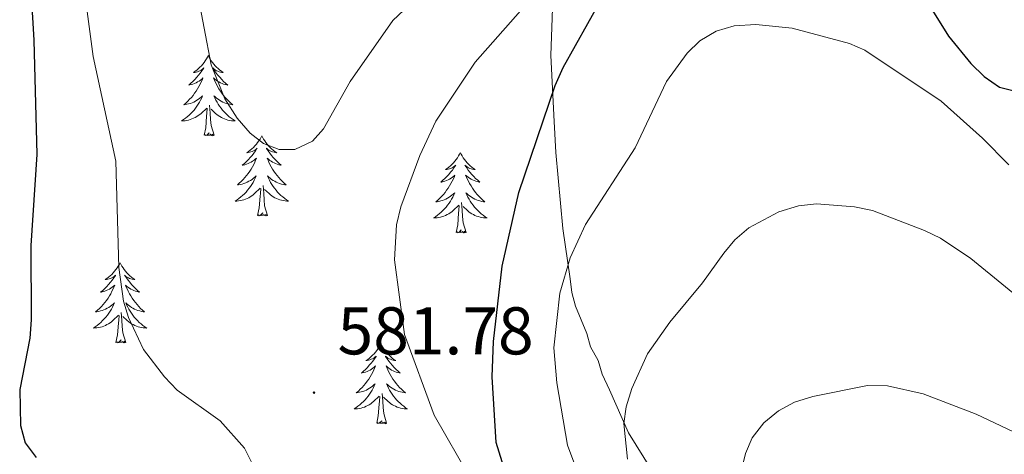
# Model space of a CAD drawing. Units: metres. Extents: x 565770 to 570254, y 4714469 to 4717483.
# Drawn here: x 568521 to 568668, y 4715230 to 4715295 of the extents above; entities that cross this region are included whole.
import ezdxf
from ezdxf.enums import TextEntityAlignment as Align

# ---------------------------------------------------------------- set-up
doc = ezdxf.new("R2010")
doc.units = ezdxf.units.M
doc.header["$MEASUREMENT"] = 0
for name, color, linetype, lineweight in [('Carátula', 7, 'Continuous', 5), ('Level 35', 92, 'Continuous', 0), ('Level 36', 19, 'Continuous', 40), ('Level 4', 36, 'Continuous', 30), ('Level 41', 39, 'Continuous', 0), ('Level 5', 36, 'Continuous', 0), ('Level 7', 1, 'Continuous', 0)]:
    doc.layers.add(name, color=color, linetype=linetype, lineweight=lineweight)
doc.styles.add('Arial', font='ARIAL.TTF', dxfattribs={"height": 0.2})

# ---------------------------------------------------------------- blocks, each defined once
blk = doc.blocks.new('5PATER')
at = {"layer": 'Carátula', "linetype": 'Continuous', "lineweight": 5}
h = blk.add_hatch(color=250, dxfattribs=at)
edge = h.paths.add_edge_path()
edge.add_ellipse((0, 0), major_axis=(-1.33, -1.34), ratio=0.999422, start_angle=0, end_angle=360)

msp = doc.modelspace()

# ---------------------------------------------------------------- linework, layer by layer
at = {"layer": 'Level 35', "color": 92, "linetype": 'Continuous', "lineweight": 0, "ltscale": 0.5}
for points in [[(568600.63, 4715300.94, 579.84), (568600.23, 4715289.7, 577.38), (568600.71, 4715279.89, 572.35), (568600.95, 4715275.28, 569.51), (568602, 4715264.02, 569.51), (568603.08, 4715256.51, 569.51), (568603.34, 4715254.49, 569.51), (568603.9, 4715252.47, 569.51), (568605.59, 4715248.41, 569.51), (568606.15, 4715246.39, 569.51)], [(568606.15, 4715246.39, 569.51), (568607.28, 4715244.36, 569.51), (568607.84, 4715242.34, 569.29), (568608.97, 4715240.02, 568.65), (568611.79, 4715233.65, 566.72), (568615.2, 4715228.14, 566.29), (568616.9, 4715224.66, 565.43), (568622, 4715215.67, 563.5), (568623.69, 4715212.19, 562.64), (568629.36, 4715202.04, 560.28), (568635.03, 4715192.18, 556.42), (568637.31, 4715189.28, 555.56), (568639.01, 4715186.38, 555.56), (568646.39, 4715174.48, 555.56), (568653.5, 4715164.61, 555.56), (568655.79, 4715161.99, 555.14), (568659.2, 4715157.35, 554.06), (568662.6, 4715151.54, 552.78), (568664.57, 4715146.34, 551.06), (568664.84, 4715144.32, 550.2), (568664.82, 4715142.58, 549.13), (568664.51, 4715140.28, 548.49)]]:
    msp.add_polyline3d(points, dxfattribs=at)
at = {"layer": 'Level 36', "color": 92, "linetype": 'Continuous', "lineweight": 0}
for points in [[(568549.3, 4715289.7), (568549.19, 4715289.48), (568549.03, 4715289.21), (568548.86, 4715288.94), (568548.68, 4715288.68), (568548.49, 4715288.44), (568548.28, 4715288.2), (568548.06, 4715287.97), (568547.83, 4715287.76), (568547.59, 4715287.55), (568547.34, 4715287.36), (568547.08, 4715287.18), (568547.28, 4715287.21), (568547.48, 4715287.24), (568547.68, 4715287.3), (568547.88, 4715287.37), (568548.06, 4715287.45), (568548.25, 4715287.55), (568548.42, 4715287.66), (568548.62, 4715287.86), (568548.58, 4715287.79), (568548.35, 4715287.44), (568548.11, 4715287.11), (568547.86, 4715286.78), (568547.59, 4715286.47), (568547.31, 4715286.16), (568547.02, 4715285.87), (568546.71, 4715285.58), (568546.4, 4715285.31), (568546.52, 4715285.34), (568546.77, 4715285.4), (568547.01, 4715285.47), (568547.25, 4715285.56), (568547.48, 4715285.66), (568547.7, 4715285.78), (568547.92, 4715285.91), (568548.12, 4715286.05), (568548.32, 4715286.21), (568548.51, 4715286.38), (568548.42, 4715286.16), (568548.26, 4715285.8), (568548.09, 4715285.44), (568547.91, 4715285.1), (568547.71, 4715284.76), (568547.5, 4715284.42), (568547.27, 4715284.1), (568547.03, 4715283.79), (568546.78, 4715283.49), (568546.52, 4715283.2), (568546.24, 4715282.92), (568545.95, 4715282.64), (568545.66, 4715282.39), (568545.85, 4715282.41), (568546.12, 4715282.46), (568546.38, 4715282.52), (568546.64, 4715282.6), (568546.9, 4715282.7), (568547.14, 4715282.8), (568547.38, 4715282.93), (568547.62, 4715283.06), (568547.84, 4715283.21), (568548.06, 4715283.38), (568548.27, 4715283.55), (568548.46, 4715283.74), (568548.32, 4715283.42)], [(568549.3, 4715289.7), (568549.41, 4715289.48), (568549.56, 4715289.21), (568549.73, 4715288.94), (568549.91, 4715288.68), (568550.11, 4715288.44), (568550.31, 4715288.2), (568550.53, 4715287.97), (568550.76, 4715287.76), (568551, 4715287.55), (568551.25, 4715287.36), (568551.51, 4715287.18), (568551.32, 4715287.21), (568551.11, 4715287.24), (568550.91, 4715287.3), (568550.72, 4715287.37), (568550.53, 4715287.45), (568550.35, 4715287.55), (568550.17, 4715287.66), (568549.97, 4715287.86), (568550.01, 4715287.79), (568550.24, 4715287.44), (568550.48, 4715287.11), (568550.74, 4715286.78), (568551.01, 4715286.47), (568551.29, 4715286.16), (568551.58, 4715285.87), (568551.88, 4715285.58), (568552.2, 4715285.31), (568552.07, 4715285.34), (568551.82, 4715285.4), (568551.58, 4715285.47), (568551.35, 4715285.56), (568551.12, 4715285.66), (568550.89, 4715285.78), (568550.68, 4715285.91), (568550.47, 4715286.05), (568550.27, 4715286.21), (568550.09, 4715286.38), (568550.17, 4715286.16), (568550.33, 4715285.8), (568550.5, 4715285.44), (568550.69, 4715285.1), (568550.89, 4715284.76), (568551.1, 4715284.42), (568551.32, 4715284.1), (568551.56, 4715283.79), (568551.82, 4715283.49), (568552.08, 4715283.2), (568552.35, 4715282.92), (568552.64, 4715282.64), (568552.94, 4715282.39), (568552.74, 4715282.41), (568552.48, 4715282.46), (568552.21, 4715282.52), (568551.95, 4715282.6), (568551.7, 4715282.7), (568551.45, 4715282.8), (568551.21, 4715282.93), (568550.98, 4715283.06), (568550.75, 4715283.21), (568550.53, 4715283.38), (568550.33, 4715283.55), (568550.13, 4715283.74), (568550.27, 4715283.42)], [(568548.32, 4715283.42), (568548.16, 4715283.09), (568548, 4715282.78), (568547.81, 4715282.48), (568547.62, 4715282.18), (568547.41, 4715281.89), (568547.18, 4715281.61), (568546.95, 4715281.34), (568546.7, 4715281.09), (568546.44, 4715280.84), (568546.18, 4715280.61), (568545.9, 4715280.38), (568545.61, 4715280.18), (568545.32, 4715279.98), (568545.58, 4715279.99), (568545.84, 4715280.02), (568546.11, 4715280.06), (568546.37, 4715280.12), (568546.62, 4715280.19), (568546.87, 4715280.28), (568547.12, 4715280.38), (568547.35, 4715280.5), (568547.58, 4715280.63), (568547.8, 4715280.77), (568548.02, 4715280.93), (568548.22, 4715281.1), (568549.07, 4715281.9)], [(568550.27, 4715283.42), (568550.43, 4715283.09), (568550.6, 4715282.78), (568550.78, 4715282.48), (568550.98, 4715282.18), (568551.19, 4715281.89), (568551.41, 4715281.61), (568551.65, 4715281.34), (568551.89, 4715281.09), (568552.15, 4715280.84), (568552.42, 4715280.61), (568552.7, 4715280.38), (568552.99, 4715280.18), (568553.28, 4715279.98), (568553.01, 4715279.99), (568552.75, 4715280.02), (568552.49, 4715280.06), (568552.23, 4715280.12), (568551.97, 4715280.19), (568551.72, 4715280.28), (568551.48, 4715280.38), (568551.24, 4715280.5), (568551.01, 4715280.63), (568550.79, 4715280.77), (568550.58, 4715280.93), (568550.37, 4715281.1), (568549.72, 4715281.72)], [(568548.68, 4715277.85), (568548.92, 4715278.97), (568549.04, 4715280.71), (568549.08, 4715281.14), (568549.15, 4715281.86)], [(568550.15, 4715277.85), (568549.72, 4715279.29), (568549.63, 4715280.19), (568549.58, 4715281.14), (568549.48, 4715282.31)], [(568550.15, 4715277.85), (568549.97, 4715277.78), (568549.96, 4715278.02), (568549.76, 4715277.8), (568549.64, 4715278), (568549.52, 4715277.89), (568549.25, 4715277.84), (568549.45, 4715278.23), (568549.06, 4715277.85), (568548.88, 4715277.8), (568548.84, 4715277.96), (568548.68, 4715277.85)], [(568557.26, 4715277.78), (568557.15, 4715277.56), (568556.99, 4715277.29), (568556.82, 4715277.02), (568556.64, 4715276.76), (568556.45, 4715276.52), (568556.24, 4715276.28), (568556.02, 4715276.05), (568555.79, 4715275.84), (568555.55, 4715275.63), (568555.3, 4715275.44), (568555.04, 4715275.26), (568555.24, 4715275.29), (568555.44, 4715275.32), (568555.64, 4715275.38), (568555.84, 4715275.45), (568556.02, 4715275.53), (568556.21, 4715275.63), (568556.38, 4715275.74), (568556.58, 4715275.94), (568556.54, 4715275.87), (568556.31, 4715275.53), (568556.07, 4715275.19), (568555.82, 4715274.86), (568555.55, 4715274.55), (568555.27, 4715274.24), (568554.98, 4715273.95), (568554.67, 4715273.67), (568554.36, 4715273.4), (568554.48, 4715273.42), (568554.73, 4715273.48), (568554.97, 4715273.55), (568555.21, 4715273.64), (568555.44, 4715273.74), (568555.66, 4715273.86), (568555.88, 4715273.99), (568556.08, 4715274.13), (568556.28, 4715274.29), (568556.47, 4715274.46), (568556.38, 4715274.24), (568556.22, 4715273.88), (568556.05, 4715273.52), (568555.87, 4715273.18), (568555.67, 4715272.84), (568555.46, 4715272.51), (568555.23, 4715272.18), (568554.99, 4715271.87), (568554.74, 4715271.57), (568554.48, 4715271.28), (568554.2, 4715271), (568553.91, 4715270.73), (568553.62, 4715270.47), (568553.81, 4715270.49), (568554.08, 4715270.54), (568554.34, 4715270.6), (568554.6, 4715270.68), (568554.86, 4715270.78), (568555.1, 4715270.88), (568555.34, 4715271.01), (568555.58, 4715271.14), (568555.8, 4715271.3), (568556.02, 4715271.46), (568556.23, 4715271.64), (568556.42, 4715271.82), (568556.28, 4715271.5)], [(568557.26, 4715277.78), (568557.37, 4715277.56), (568557.52, 4715277.29), (568557.69, 4715277.02), (568557.87, 4715276.76), (568558.07, 4715276.52), (568558.27, 4715276.28), (568558.49, 4715276.05), (568558.72, 4715275.84), (568558.96, 4715275.63), (568559.21, 4715275.44), (568559.47, 4715275.26), (568559.28, 4715275.29), (568559.07, 4715275.32), (568558.87, 4715275.38), (568558.68, 4715275.45), (568558.49, 4715275.53), (568558.31, 4715275.63), (568558.13, 4715275.74), (568557.93, 4715275.94), (568557.97, 4715275.87), (568558.2, 4715275.53), (568558.44, 4715275.19), (568558.7, 4715274.86), (568558.97, 4715274.55), (568559.25, 4715274.24), (568559.54, 4715273.95), (568559.84, 4715273.67), (568560.16, 4715273.4), (568560.03, 4715273.42), (568559.78, 4715273.48), (568559.54, 4715273.55), (568559.31, 4715273.64), (568559.08, 4715273.74), (568558.85, 4715273.86), (568558.64, 4715273.99), (568558.43, 4715274.13), (568558.23, 4715274.29), (568558.05, 4715274.46), (568558.13, 4715274.24), (568558.29, 4715273.88), (568558.46, 4715273.52), (568558.65, 4715273.18), (568558.85, 4715272.84), (568559.06, 4715272.51), (568559.28, 4715272.18), (568559.52, 4715271.87), (568559.78, 4715271.57), (568560.04, 4715271.28), (568560.31, 4715271), (568560.6, 4715270.73), (568560.9, 4715270.47), (568560.7, 4715270.49), (568560.44, 4715270.54), (568560.17, 4715270.6), (568559.91, 4715270.68), (568559.66, 4715270.78), (568559.41, 4715270.88), (568559.17, 4715271.01), (568558.94, 4715271.14), (568558.71, 4715271.3), (568558.49, 4715271.46), (568558.29, 4715271.64), (568558.09, 4715271.82), (568558.23, 4715271.5)], [(568586.77, 4715275.27), (568586.66, 4715275.05), (568586.51, 4715274.78), (568586.34, 4715274.51), (568586.16, 4715274.26), (568585.96, 4715274.01), (568585.76, 4715273.77), (568585.54, 4715273.54), (568585.31, 4715273.33), (568585.07, 4715273.12), (568584.82, 4715272.93), (568584.56, 4715272.76), (568584.75, 4715272.78), (568584.96, 4715272.82), (568585.16, 4715272.87), (568585.35, 4715272.94), (568585.54, 4715273.03), (568585.72, 4715273.12), (568585.9, 4715273.24), (568586.1, 4715273.43), (568586.06, 4715273.36), (568585.83, 4715273.02), (568585.59, 4715272.68), (568585.33, 4715272.36), (568585.06, 4715272.04), (568584.78, 4715271.74), (568584.49, 4715271.44), (568584.19, 4715271.16), (568583.87, 4715270.89), (568584, 4715270.91), (568584.24, 4715270.97), (568584.49, 4715271.04), (568584.72, 4715271.13), (568584.95, 4715271.23), (568585.18, 4715271.35), (568585.39, 4715271.48), (568585.6, 4715271.63), (568585.8, 4715271.78), (568585.98, 4715271.95), (568585.9, 4715271.73), (568585.74, 4715271.37), (568585.57, 4715271.02), (568585.38, 4715270.67), (568585.18, 4715270.33), (568584.97, 4715270), (568584.74, 4715269.68), (568584.5, 4715269.36), (568584.25, 4715269.06), (568583.99, 4715268.77), (568583.71, 4715268.49), (568583.43, 4715268.22), (568583.13, 4715267.96), (568583.33, 4715267.98), (568583.59, 4715268.03), (568583.86, 4715268.1), (568584.12, 4715268.17), (568584.37, 4715268.27), (568584.62, 4715268.38), (568584.86, 4715268.5), (568585.09, 4715268.64), (568585.32, 4715268.79), (568585.53, 4715268.95), (568585.74, 4715269.13), (568585.94, 4715269.32), (568585.79, 4715268.99)], [(568586.77, 4715275.27), (568586.88, 4715275.05), (568587.04, 4715274.78), (568587.21, 4715274.51), (568587.39, 4715274.26), (568587.58, 4715274.01), (568587.79, 4715273.77), (568588.01, 4715273.54), (568588.24, 4715273.33), (568588.48, 4715273.12), (568588.73, 4715272.93), (568588.99, 4715272.76), (568588.79, 4715272.78), (568588.59, 4715272.82), (568588.39, 4715272.87), (568588.19, 4715272.94), (568588, 4715273.02), (568587.82, 4715273.12), (568587.65, 4715273.24), (568587.44, 4715273.43), (568587.48, 4715273.36), (568587.72, 4715273.02), (568587.96, 4715272.68), (568588.21, 4715272.36), (568588.48, 4715272.04), (568588.76, 4715271.73), (568589.05, 4715271.44), (568589.36, 4715271.16), (568589.67, 4715270.89), (568589.55, 4715270.91), (568589.3, 4715270.97), (568589.06, 4715271.04), (568588.82, 4715271.13), (568588.59, 4715271.23), (568588.37, 4715271.35), (568588.15, 4715271.48), (568587.94, 4715271.62), (568587.75, 4715271.78), (568587.56, 4715271.95), (568587.65, 4715271.73), (568587.8, 4715271.37), (568587.98, 4715271.02), (568588.16, 4715270.67), (568588.36, 4715270.33), (568588.57, 4715270), (568588.8, 4715269.68), (568589.04, 4715269.36), (568589.29, 4715269.06), (568589.55, 4715268.77), (568589.83, 4715268.49), (568590.12, 4715268.22), (568590.41, 4715267.96), (568590.22, 4715267.98), (568589.95, 4715268.03), (568589.69, 4715268.09), (568589.43, 4715268.17), (568589.17, 4715268.27), (568588.92, 4715268.38), (568588.68, 4715268.5), (568588.45, 4715268.64), (568588.22, 4715268.79), (568588.01, 4715268.95), (568587.8, 4715269.13), (568587.61, 4715269.31), (568587.75, 4715268.99)], [(568556.28, 4715271.5), (568556.12, 4715271.18), (568555.96, 4715270.86), (568555.77, 4715270.56), (568555.58, 4715270.26), (568555.37, 4715269.97), (568555.14, 4715269.69), (568554.91, 4715269.42), (568554.66, 4715269.17), (568554.4, 4715268.92), (568554.13, 4715268.69), (568553.86, 4715268.47), (568553.57, 4715268.26), (568553.28, 4715268.07), (568553.54, 4715268.08), (568553.8, 4715268.1), (568554.07, 4715268.14), (568554.32, 4715268.2), (568554.58, 4715268.27), (568554.83, 4715268.36), (568555.07, 4715268.46), (568555.31, 4715268.58), (568555.54, 4715268.71), (568555.76, 4715268.85), (568555.98, 4715269.01), (568556.18, 4715269.18), (568557.03, 4715269.98)], [(568558.23, 4715271.5), (568558.39, 4715271.18), (568558.56, 4715270.86), (568558.74, 4715270.56), (568558.94, 4715270.26), (568559.15, 4715269.97), (568559.37, 4715269.69), (568559.61, 4715269.42), (568559.85, 4715269.17), (568560.11, 4715268.92), (568560.38, 4715268.69), (568560.66, 4715268.47), (568560.95, 4715268.26), (568561.24, 4715268.07), (568560.97, 4715268.08), (568560.71, 4715268.1), (568560.45, 4715268.14), (568560.19, 4715268.2), (568559.93, 4715268.27), (568559.68, 4715268.36), (568559.44, 4715268.46), (568559.2, 4715268.58), (568558.97, 4715268.71), (568558.75, 4715268.85), (568558.54, 4715269.01), (568558.33, 4715269.18), (568557.68, 4715269.8)], [(568556.64, 4715265.93), (568556.88, 4715267.05), (568557, 4715268.79), (568557.04, 4715269.22), (568557.11, 4715269.95)], [(568558.11, 4715265.93), (568557.68, 4715267.37), (568557.59, 4715268.27), (568557.54, 4715269.22), (568557.44, 4715270.39)], [(568585.79, 4715268.99), (568585.64, 4715268.67), (568585.47, 4715268.35), (568585.29, 4715268.05), (568585.09, 4715267.75), (568584.88, 4715267.46), (568584.66, 4715267.18), (568584.42, 4715266.92), (568584.18, 4715266.66), (568583.92, 4715266.41), (568583.65, 4715266.18), (568583.37, 4715265.96), (568583.08, 4715265.75), (568582.79, 4715265.56), (568583.06, 4715265.57), (568583.32, 4715265.59), (568583.58, 4715265.63), (568583.84, 4715265.69), (568584.1, 4715265.76), (568584.34, 4715265.85), (568584.59, 4715265.95), (568584.83, 4715266.07), (568585.06, 4715266.2), (568585.28, 4715266.34), (568585.49, 4715266.5), (568585.7, 4715266.67), (568586.54, 4715267.47)], [(568587.75, 4715268.99), (568587.9, 4715268.67), (568588.07, 4715268.35), (568588.26, 4715268.05), (568588.45, 4715267.75), (568588.66, 4715267.46), (568588.88, 4715267.18), (568589.12, 4715266.92), (568589.37, 4715266.66), (568589.62, 4715266.41), (568589.89, 4715266.18), (568590.17, 4715265.96), (568590.46, 4715265.75), (568590.75, 4715265.56), (568590.49, 4715265.57), (568590.22, 4715265.59), (568589.96, 4715265.63), (568589.7, 4715265.69), (568589.45, 4715265.76), (568589.2, 4715265.85), (568588.95, 4715265.95), (568588.72, 4715266.07), (568588.48, 4715266.2), (568588.26, 4715266.34), (568588.05, 4715266.5), (568587.85, 4715266.67), (568587.19, 4715267.29)], [(568586.15, 4715263.42), (568586.4, 4715264.54), (568586.51, 4715266.28), (568586.56, 4715266.71), (568586.62, 4715267.44)], [(568587.62, 4715263.42), (568587.19, 4715264.86), (568587.1, 4715265.76), (568587.06, 4715266.71), (568586.95, 4715267.88)], [(568558.11, 4715265.93), (568557.93, 4715265.86), (568557.91, 4715266.1), (568557.72, 4715265.88), (568557.6, 4715266.08), (568557.48, 4715265.97), (568557.21, 4715265.92), (568557.41, 4715266.31), (568557.02, 4715265.93), (568556.84, 4715265.88), (568556.79, 4715266.04), (568556.64, 4715265.93)], [(568587.62, 4715263.42), (568587.45, 4715263.35), (568587.43, 4715263.59), (568587.24, 4715263.37), (568587.12, 4715263.57), (568587, 4715263.46), (568586.73, 4715263.41), (568586.92, 4715263.8), (568586.54, 4715263.42), (568586.35, 4715263.37), (568586.31, 4715263.53), (568586.15, 4715263.42)], [(568536.19, 4715258.91), (568536.08, 4715258.69), (568535.92, 4715258.42), (568535.75, 4715258.15), (568535.57, 4715257.9), (568535.38, 4715257.65), (568535.17, 4715257.41), (568534.95, 4715257.18), (568534.72, 4715256.97), (568534.48, 4715256.76), (568534.23, 4715256.57), (568533.97, 4715256.4), (568534.17, 4715256.42), (568534.37, 4715256.46), (568534.57, 4715256.51), (568534.77, 4715256.58), (568534.96, 4715256.67), (568535.14, 4715256.76), (568535.31, 4715256.88), (568535.52, 4715257.07), (568535.48, 4715257), (568535.24, 4715256.66), (568535, 4715256.32), (568534.75, 4715256), (568534.48, 4715255.68), (568534.2, 4715255.38), (568533.91, 4715255.08), (568533.6, 4715254.8), (568533.29, 4715254.53), (568533.41, 4715254.55), (568533.66, 4715254.61), (568533.9, 4715254.68), (568534.14, 4715254.77), (568534.37, 4715254.87), (568534.59, 4715254.99), (568534.81, 4715255.12), (568535.02, 4715255.27), (568535.21, 4715255.42), (568535.4, 4715255.59), (568535.31, 4715255.37), (568535.16, 4715255.01), (568534.98, 4715254.66), (568534.8, 4715254.31), (568534.6, 4715253.97), (568534.39, 4715253.64), (568534.16, 4715253.32), (568533.92, 4715253), (568533.67, 4715252.7), (568533.41, 4715252.41), (568533.13, 4715252.13), (568532.84, 4715251.86), (568532.55, 4715251.6), (568532.74, 4715251.62), (568533.01, 4715251.67), (568533.27, 4715251.74), (568533.53, 4715251.81), (568533.79, 4715251.91), (568534.04, 4715252.02), (568534.28, 4715252.14), (568534.51, 4715252.28), (568534.74, 4715252.43), (568534.95, 4715252.59), (568535.16, 4715252.77), (568535.35, 4715252.96), (568535.21, 4715252.63)], [(568536.19, 4715258.91), (568536.3, 4715258.69), (568536.45, 4715258.42), (568536.62, 4715258.15), (568536.8, 4715257.9), (568537, 4715257.65), (568537.2, 4715257.41), (568537.42, 4715257.18), (568537.65, 4715256.97), (568537.89, 4715256.76), (568538.14, 4715256.57), (568538.4, 4715256.4), (568538.21, 4715256.42), (568538, 4715256.46), (568537.8, 4715256.51), (568537.61, 4715256.58), (568537.42, 4715256.67), (568537.24, 4715256.76), (568537.06, 4715256.88), (568536.86, 4715257.07), (568536.9, 4715257), (568537.13, 4715256.66), (568537.37, 4715256.32), (568537.63, 4715256), (568537.9, 4715255.68), (568538.18, 4715255.38), (568538.47, 4715255.08), (568538.77, 4715254.8), (568539.09, 4715254.53), (568538.96, 4715254.55), (568538.72, 4715254.61), (568538.47, 4715254.68), (568538.24, 4715254.77), (568538.01, 4715254.87), (568537.78, 4715254.99), (568537.57, 4715255.12), (568537.36, 4715255.27), (568537.16, 4715255.42), (568536.98, 4715255.59), (568537.06, 4715255.37), (568537.22, 4715255.01), (568537.39, 4715254.66), (568537.58, 4715254.31), (568537.78, 4715253.97), (568537.99, 4715253.64), (568538.22, 4715253.32), (568538.46, 4715253), (568538.71, 4715252.7), (568538.97, 4715252.41), (568539.24, 4715252.13), (568539.53, 4715251.86), (568539.83, 4715251.6), (568539.63, 4715251.62), (568539.37, 4715251.67), (568539.1, 4715251.74), (568538.84, 4715251.81), (568538.59, 4715251.91), (568538.34, 4715252.02), (568538.1, 4715252.14), (568537.87, 4715252.28), (568537.64, 4715252.43), (568537.42, 4715252.59), (568537.22, 4715252.77), (568537.02, 4715252.96), (568537.16, 4715252.63)], [(568535.21, 4715252.63), (568535.06, 4715252.31), (568534.89, 4715251.99), (568534.7, 4715251.69), (568534.51, 4715251.39), (568534.3, 4715251.1), (568534.07, 4715250.82), (568533.84, 4715250.56), (568533.59, 4715250.3), (568533.34, 4715250.05), (568533.07, 4715249.82), (568532.79, 4715249.6), (568532.5, 4715249.39), (568532.21, 4715249.2), (568532.47, 4715249.21), (568532.74, 4715249.23), (568533, 4715249.27), (568533.26, 4715249.33), (568533.51, 4715249.4), (568533.76, 4715249.49), (568534.01, 4715249.59), (568534.24, 4715249.71), (568534.47, 4715249.84), (568534.7, 4715249.98), (568534.91, 4715250.14), (568535.11, 4715250.31), (568535.96, 4715251.11)], [(568537.16, 4715252.63), (568537.32, 4715252.31), (568537.49, 4715251.99), (568537.67, 4715251.69), (568537.87, 4715251.39), (568538.08, 4715251.1), (568538.3, 4715250.82), (568538.54, 4715250.56), (568538.78, 4715250.3), (568539.04, 4715250.05), (568539.31, 4715249.82), (568539.59, 4715249.6), (568539.88, 4715249.39), (568540.17, 4715249.2), (568539.9, 4715249.21), (568539.64, 4715249.23), (568539.38, 4715249.27), (568539.12, 4715249.33), (568538.86, 4715249.4), (568538.61, 4715249.49), (568538.37, 4715249.59), (568538.13, 4715249.71), (568537.9, 4715249.84), (568537.68, 4715249.98), (568537.47, 4715250.14), (568537.26, 4715250.31), (568536.61, 4715250.93)], [(568535.57, 4715247.06), (568535.81, 4715248.18), (568535.93, 4715249.92), (568535.98, 4715250.36), (568536.04, 4715251.08)], [(568537.04, 4715247.06), (568536.61, 4715248.5), (568536.52, 4715249.41), (568536.47, 4715250.36), (568536.37, 4715251.52)], [(568537.04, 4715247.06), (568536.86, 4715246.99), (568536.85, 4715247.23), (568536.66, 4715247.01), (568536.54, 4715247.21), (568536.41, 4715247.11), (568536.14, 4715247.05), (568536.34, 4715247.44), (568535.96, 4715247.06), (568535.77, 4715247.01), (568535.73, 4715247.17), (568535.57, 4715247.06)], [(568574.95, 4715246.89), (568574.84, 4715246.67), (568574.69, 4715246.39), (568574.52, 4715246.13), (568574.34, 4715245.87), (568574.14, 4715245.62), (568573.94, 4715245.38), (568573.72, 4715245.16), (568573.49, 4715244.94), (568573.25, 4715244.74), (568573, 4715244.55), (568572.74, 4715244.37), (568572.94, 4715244.39), (568573.14, 4715244.43), (568573.34, 4715244.49), (568573.53, 4715244.56), (568573.72, 4715244.64), (568573.9, 4715244.74), (568574.08, 4715244.85), (568574.28, 4715245.04), (568574.24, 4715244.98), (568574.01, 4715244.63), (568573.77, 4715244.3), (568573.51, 4715243.97), (568573.24, 4715243.66), (568572.96, 4715243.35), (568572.67, 4715243.06), (568572.37, 4715242.77), (568572.06, 4715242.5), (568572.18, 4715242.52), (568572.43, 4715242.58), (568572.67, 4715242.66), (568572.9, 4715242.74), (568573.14, 4715242.85), (568573.36, 4715242.96), (568573.57, 4715243.1), (568573.78, 4715243.24), (568573.98, 4715243.4), (568574.16, 4715243.57), (568574.08, 4715243.35), (568573.92, 4715242.98), (568573.75, 4715242.63), (568573.56, 4715242.28), (568573.36, 4715241.94), (568573.15, 4715241.61), (568572.93, 4715241.29), (568572.69, 4715240.98), (568572.44, 4715240.68), (568572.17, 4715240.38), (568571.9, 4715240.1), (568571.61, 4715239.83), (568571.31, 4715239.58), (568571.51, 4715239.6), (568571.78, 4715239.65), (568572.04, 4715239.71), (568572.3, 4715239.79), (568572.55, 4715239.88), (568572.8, 4715239.99), (568573.04, 4715240.11), (568573.28, 4715240.25), (568573.5, 4715240.4), (568573.72, 4715240.57), (568573.92, 4715240.74), (568574.12, 4715240.93), (568573.98, 4715240.6)], [(568574.95, 4715246.89), (568575.06, 4715246.67), (568575.22, 4715246.39), (568575.39, 4715246.13), (568575.57, 4715245.87), (568575.76, 4715245.62), (568575.97, 4715245.38), (568576.19, 4715245.16), (568576.42, 4715244.94), (568576.66, 4715244.74), (568576.91, 4715244.55), (568577.17, 4715244.37), (568576.97, 4715244.39), (568576.77, 4715244.43), (568576.57, 4715244.49), (568576.38, 4715244.56), (568576.19, 4715244.64), (568576, 4715244.74), (568575.83, 4715244.85), (568575.63, 4715245.04), (568575.67, 4715244.98), (568575.9, 4715244.63), (568576.14, 4715244.3), (568576.4, 4715243.97), (568576.66, 4715243.66), (568576.94, 4715243.35), (568577.24, 4715243.06), (568577.54, 4715242.77), (568577.85, 4715242.5), (568577.73, 4715242.52), (568577.48, 4715242.58), (568577.24, 4715242.66), (568577, 4715242.74), (568576.77, 4715242.85), (568576.55, 4715242.96), (568576.33, 4715243.1), (568576.13, 4715243.24), (568575.93, 4715243.4), (568575.74, 4715243.57), (568575.83, 4715243.35), (568575.99, 4715242.98), (568576.16, 4715242.63), (568576.34, 4715242.28), (568576.54, 4715241.94), (568576.76, 4715241.61), (568576.98, 4715241.29), (568577.22, 4715240.98), (568577.47, 4715240.68), (568577.74, 4715240.38), (568578.01, 4715240.1), (568578.3, 4715239.83), (568578.6, 4715239.58), (568578.4, 4715239.6), (568578.13, 4715239.65), (568577.87, 4715239.71), (568577.61, 4715239.79), (568577.36, 4715239.88), (568577.11, 4715239.99), (568576.87, 4715240.11), (568576.63, 4715240.25), (568576.41, 4715240.4), (568576.19, 4715240.57), (568575.98, 4715240.74), (568575.79, 4715240.93), (568575.93, 4715240.6)], [(568573.98, 4715240.6), (568573.82, 4715240.28), (568573.65, 4715239.97), (568573.47, 4715239.66), (568573.27, 4715239.37), (568573.06, 4715239.08), (568572.84, 4715238.8), (568572.6, 4715238.53), (568572.36, 4715238.27), (568572.1, 4715238.03), (568571.83, 4715237.8), (568571.55, 4715237.57), (568571.26, 4715237.36), (568570.97, 4715237.17), (568571.24, 4715237.18), (568571.5, 4715237.21), (568571.76, 4715237.25), (568572.02, 4715237.3), (568572.28, 4715237.38), (568572.53, 4715237.46), (568572.77, 4715237.57), (568573.01, 4715237.68), (568573.24, 4715237.81), (568573.46, 4715237.96), (568573.68, 4715238.12), (568573.88, 4715238.29), (568574.73, 4715239.09)], [(568575.8, 4715235.04), (568575.38, 4715236.48), (568575.28, 4715237.38), (568575.24, 4715238.33), (568575.14, 4715239.49)], [(568575.93, 4715240.6), (568576.09, 4715240.28), (568576.26, 4715239.97), (568576.44, 4715239.66), (568576.64, 4715239.37), (568576.84, 4715239.08), (568577.07, 4715238.8), (568577.3, 4715238.53), (568577.55, 4715238.27), (568577.81, 4715238.03), (568578.08, 4715237.8), (568578.36, 4715237.57), (568578.64, 4715237.36), (568578.93, 4715237.17), (568578.67, 4715237.18), (568578.41, 4715237.21), (568578.14, 4715237.25), (568577.88, 4715237.3), (568577.63, 4715237.38), (568577.38, 4715237.46), (568577.14, 4715237.57), (568576.9, 4715237.68), (568576.67, 4715237.81), (568576.45, 4715237.96), (568576.23, 4715238.12), (568576.03, 4715238.29), (568575.37, 4715238.91)], [(568574.34, 4715235.04), (568574.58, 4715236.16), (568574.69, 4715237.9), (568574.74, 4715238.33), (568574.8, 4715239.05)], [(568575.8, 4715235.04), (568575.63, 4715234.97), (568575.61, 4715235.21), (568575.42, 4715234.99), (568575.3, 4715235.19), (568575.18, 4715235.08), (568574.91, 4715235.03), (568575.11, 4715235.42), (568574.72, 4715235.04), (568574.53, 4715234.99), (568574.49, 4715235.15), (568574.34, 4715235.04)]]:
    msp.add_lwpolyline(points, dxfattribs=at)
at = {"layer": 'Level 4', "color": 36, "linetype": 'Continuous', "lineweight": 30}
for points in [[(568522.23, 4715311.26, 575), (568523.34, 4715291.98, 575), (568523.82, 4715274.98, 575), (568522.92, 4715261.46, 575), (568522.99, 4715250.43, 575), (568522.75, 4715247.7, 575), (568521.26, 4715240.07, 575), (568521.37, 4715234.73, 575), (568522.08, 4715232.12, 575), (568523.72, 4715229.97, 575)], [(568653.5, 4715302, 575), (568659.34, 4715292.59, 575), (568662.68, 4715288.53, 575), (568664.64, 4715286.6, 575), (568666.94, 4715285.01, 575), (568669.49, 4715284.34, 575), (568684.97, 4715285.5, 575), (568693.38, 4715285.54, 575), (568709.95, 4715283.58, 575), (568712.42, 4715283.21, 575), (568714.07, 4715282.74, 575)], [(568594.55, 4715224.35, 575), (568592.1, 4715232.18, 575), (568591.52, 4715241.93, 575), (568591.7, 4715247.2, 575), (568592.97, 4715258.42, 575), (568595.47, 4715269.36, 575), (568600.85, 4715285.24, 575), (568602.06, 4715287.95, 575), (568607.57, 4715297.72, 575)]]:
    msp.add_polyline3d(points, dxfattribs=at)
at = {"layer": 'Level 5', "color": 36, "linetype": 'Continuous', "lineweight": 0}
for points in [[(568586.7, 4715304.33, 585), (568576.76, 4715294.9, 585), (568570.4, 4715285.85, 585), (568566.43, 4715278.83, 585), (568564.78, 4715276.97, 585), (568562.15, 4715275.73, 585), (568559.82, 4715275.72, 585), (568557.51, 4715276.65, 585), (568555.54, 4715278.19, 585), (568553.61, 4715280.38, 585), (568551.75, 4715283.27, 585), (568549.75, 4715288.35, 585), (568546.63, 4715304.72, 585)], [(568597.59, 4715298.55, 580), (568588.96, 4715288.73, 580), (568583.12, 4715279.93, 580), (568580.74, 4715274.83, 580), (568577.93, 4715267.23, 580), (568577.29, 4715264.54, 580), (568577, 4715259.36, 580), (568578.47, 4715248.24, 580), (568582.89, 4715236.26, 580), (568588.28, 4715226.82, 580), (568590.53, 4715222.1, 580), (568592, 4715217.17, 580), (568592.63, 4715211.89, 580)], [(568556.95, 4715226.77, 580), (568554.67, 4715231.33, 580), (568551.07, 4715235.39, 580), (568544.68, 4715239.99, 580), (568542.78, 4715241.96, 580), (568539.67, 4715246, 580), (568537.46, 4715250.79, 580), (568536.68, 4715253.2, 580), (568535.98, 4715258.19, 580), (568535.56, 4715274.01, 580), (568532.19, 4715289.58, 580), (568531.07, 4715297.73, 580)], [(568668.31, 4715273.44, 570), (568664.39, 4715277.42, 570), (568658.24, 4715282.91, 570), (568646.92, 4715290.5, 570), (568644.64, 4715291.52, 570), (568636.1, 4715293.77, 570), (568630.7, 4715294.31, 570), (568627.48, 4715294.12, 570), (568624.81, 4715293.34, 570), (568622.39, 4715291.91, 570), (568620.48, 4715290.06, 570), (568617.41, 4715285.84, 570), (568612.75, 4715275.99, 570), (568605.39, 4715264.59, 570), (568603.12, 4715259.65, 570), (568601.57, 4715254.41, 570), (568600.69, 4715246.28, 570), (568601.14, 4715241.08, 570), (568602.7, 4715231.81, 570), (568605.38, 4715224.61, 570)], [(568673.55, 4715250.69, 565), (568662.67, 4715259.53, 565), (568658.18, 4715262.54, 565), (568655.76, 4715263.71, 565), (568648.06, 4715266.67, 565), (568645.36, 4715267.22, 565), (568639.74, 4715267.66, 565), (568637.04, 4715267.36, 565), (568634.11, 4715266.47, 565), (568629.67, 4715264.08, 565), (568627.58, 4715262.31, 565), (568625.95, 4715260.31, 565), (568622.78, 4715255.93, 565), (568617.9, 4715250.09, 565), (568614.59, 4715245.35, 565), (568612.29, 4715240.24, 565), (568611.43, 4715237.48, 565), (568611.06, 4715235.01, 565), (568611.62, 4715229.69, 565)], [(568627.61, 4715224.23, 560), (568629.18, 4715230.55, 560), (568630.15, 4715232.89, 560), (568631.89, 4715235.12, 560), (568634.1, 4715236.89, 560), (568636.45, 4715238.19, 560), (568639.19, 4715239.03, 560), (568647.3, 4715240.68, 560), (568650.3, 4715240.6, 560), (568655.61, 4715239.43, 560), (568663.46, 4715236.4, 560), (568669, 4715233.79, 560)]]:
    msp.add_polyline3d(points, dxfattribs=at)

# ---------------------------------------------------------------- block references
at = {"layer": 'Level 7', "color": 19, "linetype": 'Continuous', "lineweight": 0, "xscale": 0.09999983015004542, "yscale": 0.09999983015004542}
msp.add_blockref('5PATER', (568565.02, 4715239.6, 581.79), dxfattribs=at)

# ---------------------------------------------------------------- texts
at = {"layer": 'Level 41', "color": 19, "linetype": 'Continuous', "lineweight": 0, "style": 'Arial'}
msp.add_text('581.78', height=7, dxfattribs=at).set_placement((568568.52, 4715243.1, 581.79), align=Align.BOTTOM_LEFT)

doc.saveas('drawing.dxf')
